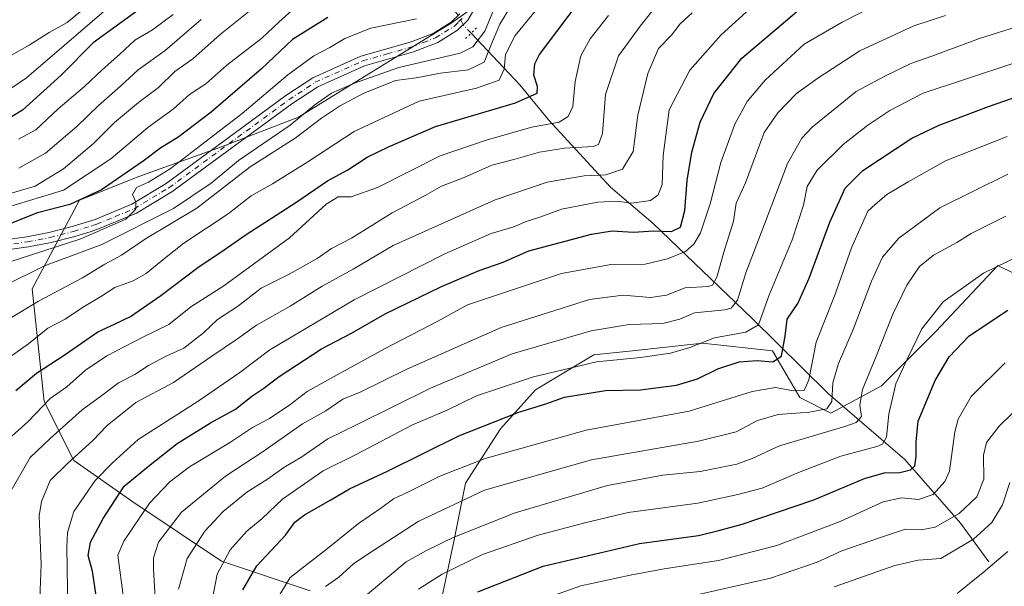
# Model space of a CAD drawing. Units: metres. Extents: x 671972 to 675442, y 4742147 to 4744543.
# Drawn here: x 673389 to 673642, y 4742696 to 4742841 of the extents above; entities that cross this region are included whole.
import ezdxf

# ---------------------------------------------------------------- set-up
doc = ezdxf.new("R2010")
doc.units = ezdxf.units.M
doc.header["$MEASUREMENT"] = 0
doc.linetypes.add('DGN Style 4', pattern=[2.6384748266838614, 1.318413404963828, -0.6592067024819142, 0.001648016756204785, -0.6592067024819142])
doc.linetypes.add('DGN Style 5', pattern=[1.1536117293433497, 0.4944050268614355, -0.6592067024819142])
for name, color, linetype, lineweight in [('Arbolado forestal CxS', 92, 'Continuous', 0), ('Corriente natural lineal', 142, 'Continuous', 13), ('Corriente natural lineal oculto', 9, 'DGN Style 4', 13), ('Curva de nivel maestra', 30, 'Continuous', 30), ('Curva de nivel normal', 30, 'Continuous', 0), ('Pista no pavimentada Cxs', 111, 'Continuous', 0), ('Pista no pavimentada eje', 91, 'DGN Style 4', 0), ('Puente esquema', 1, 'DGN Style 5', 0)]:
    doc.layers.add(name, color=color, linetype=linetype, lineweight=lineweight)

# ---------------------------------------------------------------- blocks, each defined once
blk = doc.blocks.new('*U9')
at = {"layer": 'Arbolado forestal CxS', "color": 92, "linetype": 'Continuous', "lineweight": 0}
for points in [[(673648.3224999999, 4742774.422499999, 1197.022599999997), (673640.3367, 4742778.417500001, 1193.631699999998), (673629.6464999998, 4742767.053500001, 1195.473599999998), (673624.3636999996, 4742761.437700001, 1195.422800000001), (673610.3887, 4742747.454100001, 1191.313999999998), (673597.4118999997, 4742740.463300001, 1184.879499999996), (673589.4259000003, 4742744.458100001, 1180.228099999993), (673582.4380999999, 4742756.444300001, 1172.647599999997), (673564.4693, 4742758.442299999, 1168.535699999993), (673546.5016999999, 4742756.444300001, 1167.630999999994), (673536.5186999999, 4742755.445499999, 1167.380699999994), (673521.5459000004, 4742746.456900001, 1170.595199999996), (673512.5608999999, 4742736.467900001, 1174.613299999997), (673503.5767000001, 4742722.484300001, 1181.063899999994), (673500.5817, 4742707.5023, 1188.821100000001), (673497.5875000004, 4742693.5185, 1196.150200000004)], [(673463.7090999996, 4742694.8873, 1181.843399999998), (673440.9187000003, 4742702.484300001, 1168.469800000006), (673418.1284999996, 4742717.678099999, 1150.634099999996), (673402.9348999998, 4742728.3137, 1138.343999999998), (673395.3383, 4742743.507300001, 1127.369000000006), (673392.2999, 4742772.3751, 1110.6348), (673404.4550999999, 4742795.1655, 1097.013900000005), (673419.6486999998, 4742801.242699999, 1100.1152), (673440.9199000001, 4742808.839500001, 1104.474700000006), (673460.6716999998, 4742816.436100001, 1108.677800000005), (673500.1753000002, 4742840.7455, 1106.229699999996), (673521.4464999996, 4742855.938899999, 1111.974700000006)]]:
    blk.add_polyline3d(points, dxfattribs=at)

msp = doc.modelspace()

# ---------------------------------------------------------------- linework, layer by layer
at = {"layer": 'Arbolado forestal CxS', "color": 92, "linetype": 'Continuous', "lineweight": 0}
for points in [[(673521.4464999996, 4742855.938899999, 1111.974700000006), (673500.1753000002, 4742840.7455, 1106.229699999996), (673460.6716999998, 4742816.436100001, 1108.677800000005), (673440.9199000001, 4742808.839500001, 1104.474700000006), (673419.6486999998, 4742801.242699999, 1100.1152), (673404.4550999999, 4742795.1655, 1097.013900000005), (673392.2999, 4742772.3751, 1110.6348), (673395.3383, 4742743.507300001, 1127.369000000006), (673402.9348999998, 4742728.3137, 1138.343999999998), (673418.1284999996, 4742717.678099999, 1150.634099999996), (673440.9187000003, 4742702.484300001, 1168.469800000006), (673463.7090999996, 4742694.8873, 1181.843399999998)], [(673521.4464999996, 4742855.938899999, 1111.974700000006), (673500.1753000002, 4742840.7455, 1106.229699999996), (673460.6716999998, 4742816.436100001, 1108.677800000005), (673440.9199000001, 4742808.839500001, 1104.474700000006), (673419.6486999998, 4742801.242699999, 1100.1152), (673404.4550999999, 4742795.1655, 1097.013900000005), (673392.2999, 4742772.3751, 1110.6348), (673395.3383, 4742743.507300001, 1127.369000000006), (673402.9348999998, 4742728.3137, 1138.343999999998), (673418.1284999996, 4742717.678099999, 1150.634099999996), (673440.9187000003, 4742702.484300001, 1168.469800000006), (673463.7090999996, 4742694.8873, 1181.843399999998)], [(673521.4464999996, 4742855.938899999, 1111.974700000006), (673500.1753000002, 4742840.7455, 1106.229699999996), (673460.6716999998, 4742816.436100001, 1108.677800000005), (673440.9199000001, 4742808.839500001, 1104.474700000006), (673419.6486999998, 4742801.242699999, 1100.1152), (673404.4550999999, 4742795.1655, 1097.013900000005), (673392.2999, 4742772.3751, 1110.6348), (673395.3383, 4742743.507300001, 1127.369000000006), (673402.9348999998, 4742728.3137, 1138.343999999998), (673418.1284999996, 4742717.678099999, 1150.634099999996), (673440.9187000003, 4742702.484300001, 1168.469800000006), (673463.7090999996, 4742694.8873, 1181.843399999998)], [(673497.5875000004, 4742693.5185, 1196.150200000004), (673500.5817, 4742707.5023, 1188.821100000001), (673503.5767000001, 4742722.484300001, 1181.063899999994), (673512.5608999999, 4742736.467900001, 1174.613299999997), (673521.5459000004, 4742746.456900001, 1170.595199999996), (673536.5186999999, 4742755.445499999, 1167.380699999994), (673546.5016999999, 4742756.444300001, 1167.630999999994), (673564.4693, 4742758.442299999, 1168.535699999993), (673582.4380999999, 4742756.444300001, 1172.647599999997), (673589.4259000003, 4742744.458100001, 1180.228099999993), (673597.4118999997, 4742740.463300001, 1184.879499999996), (673610.3887, 4742747.454100001, 1191.313999999998), (673624.3636999996, 4742761.437700001, 1195.422800000001), (673629.6464999998, 4742767.053500001, 1195.473599999998), (673640.3367, 4742778.417500001, 1193.631699999998), (673648.3224999999, 4742774.422499999, 1197.022599999997)], [(673497.5875000004, 4742693.5185, 1196.150200000004), (673500.5817, 4742707.5023, 1188.821100000001), (673503.5767000001, 4742722.484300001, 1181.063899999994), (673512.5608999999, 4742736.467900001, 1174.613299999997), (673521.5459000004, 4742746.456900001, 1170.595199999996), (673536.5186999999, 4742755.445499999, 1167.380699999994), (673546.5016999999, 4742756.444300001, 1167.630999999994), (673564.4693, 4742758.442299999, 1168.535699999993), (673582.4380999999, 4742756.444300001, 1172.647599999997), (673589.4259000003, 4742744.458100001, 1180.228099999993), (673597.4118999997, 4742740.463300001, 1184.879499999996), (673610.3887, 4742747.454100001, 1191.313999999998), (673624.3636999996, 4742761.437700001, 1195.422800000001), (673629.6464999998, 4742767.053500001, 1195.473599999998), (673640.3367, 4742778.417500001, 1193.631699999998), (673648.3224999999, 4742774.422499999, 1197.022599999997)], [(673497.5875000004, 4742693.5185, 1196.150200000004), (673500.5817, 4742707.5023, 1188.821100000001), (673503.5767000001, 4742722.484300001, 1181.063899999994), (673512.5608999999, 4742736.467900001, 1174.613299999997), (673521.5459000004, 4742746.456900001, 1170.595199999996), (673536.5186999999, 4742755.445499999, 1167.380699999994), (673546.5016999999, 4742756.444300001, 1167.630999999994), (673564.4693, 4742758.442299999, 1168.535699999993), (673582.4380999999, 4742756.444300001, 1172.647599999997), (673589.4259000003, 4742744.458100001, 1180.228099999993), (673597.4118999997, 4742740.463300001, 1184.879499999996), (673610.3887, 4742747.454100001, 1191.313999999998), (673624.3636999996, 4742761.437700001, 1195.422800000001), (673629.6464999998, 4742767.053500001, 1195.473599999998), (673640.3367, 4742778.417500001, 1193.631699999998), (673648.3224999999, 4742774.422499999, 1197.022599999997)]]:
    msp.add_polyline3d(points, dxfattribs=at)
at = {"layer": 'Corriente natural lineal', "color": 142, "linetype": 'Continuous', "lineweight": 13}
msp.add_polyline3d([(673638.0301000001, 4742702.2601, 1217.508900000001), (673630.7001, 4742712.2501, 1209.671700000006), (673616.3901000004, 4742728.5701, 1197.555800000002), (673596.7500999998, 4742745.550100001, 1182.835900000006), (673577.1101000002, 4742764.860099999, 1167.249599999996), (673551.8101000005, 4742789.170100001, 1146.999500000005), (673540.8300999999, 4742798.4901, 1140.907600000006), (673524.8501000004, 4742815.800100001, 1127.611300000004), (673517.5201000003, 4742824.790100001, 1122.096900000004), (673504.9990999997, 4742838.031199999, 1108.207299999995)], dxfattribs=at)
at = {"layer": 'Corriente natural lineal oculto', "color": 9, "linetype": 'DGN Style 4', "lineweight": 13}
msp.add_polyline3d([(673504.9990999997, 4742838.031199999, 1108.207299999995), (673502.9379000004, 4742840.210999999, 1107.302599999996), (673501.6962000001, 4742842.6351, 1106.253200000006), (673499.7894000001, 4742844.951099999, 1104.277700000006)], dxfattribs=at)
at = {"layer": 'Curva de nivel maestra', "color": 30, "linetype": 'Continuous', "lineweight": 30, "flags": 128}
for points, elevation in [([(673425.4199999999, 4742848.280099999), (673407.9800000006, 4742835.540100001), (673399.75, 4742827.2401), (673389.8300000001, 4742818.2401), (673381.2300000006, 4742813.1501)], 1075), ([(673388.1100000005, 4742746.3301), (673393.3799999999, 4742750.700099999), (673400.5300000003, 4742755.3301), (673409.1600000003, 4742761.380100001), (673413.4199999999, 4742763.280099999), (673417.5, 4742765.300100001), (673425.29, 4742770.6501), (673434.8300000001, 4742777.890100001), (673441.5700000003, 4742782.380100001), (673447.2400000002, 4742786.380100001), (673459.9800000006, 4742794.520099999), (673468.1600000003, 4742800.090100001), (673473.3499999996, 4742802.970100001), (673478.29, 4742806.2301), (673483.8200000003, 4742808.860099999), (673495.9000000004, 4742814.050100001), (673516.4500000002, 4742820.130100001), (673522.0099999999, 4742822.610099999), (673522.0300000003, 4742824.300100001), (673521.1200000001, 4742827.2301), (673521.4100000003, 4742830.120100001), (673522.6100000005, 4742832.540100001), (673531.5099999999, 4742844.340100001)], 1125), ([(673408.9699999997, 4742691.9001), (673407.7699999996, 4742699.9301), (673406.6799999997, 4742703.940099999), (673407.29, 4742707.3201), (673410.5199999996, 4742713.460100001), (673415.9000000004, 4742721.720100001), (673422.5700000003, 4742727.2301), (673429.54, 4742732.720100001), (673438.1200000001, 4742737.960100001), (673444.54, 4742741.470100001), (673448.7000000002, 4742744.850099999), (673451.7800000003, 4742746.9001), (673455.7000000002, 4742749.860099999), (673466.6100000005, 4742756.9901), (673474.3300000001, 4742760.970100001), (673482.9000000004, 4742765.960100001), (673497.3700000001, 4742773.020099999), (673507.1200000001, 4742777.100099999), (673513.2400000002, 4742779.2601), (673519.8399999999, 4742782.1601), (673535.9000000004, 4742786.470100001), (673541.2699999996, 4742787.280099999), (673546.7199999997, 4742786.920100001), (673551.8899999997, 4742787.300100001), (673556.5, 4742787.090100001), (673558.7699999996, 4742788.2301), (673559.8700000001, 4742792.540100001), (673560.5300000003, 4742800.2501), (673561.6799999997, 4742807.5001), (673563.8700000001, 4742815.220100001), (673567.3600000005, 4742822.520099999), (673574.5700000003, 4742831.600099999), (673588.5599999997, 4742843.540100001)], 1150), ([(673468.2199999997, 4742842.100099999), (673459.1699999999, 4742836.450099999), (673451.2199999997, 4742828.840100001), (673438.2699999996, 4742817.7601), (673429.7100000001, 4742811.280099999), (673425.29, 4742808.610099999), (673420.7999999998, 4742805.210100001), (673410.0599999997, 4742797.840100001), (673401.9699999997, 4742794.0801), (673393.6500000004, 4742791.9001), (673383.0300000003, 4742787.7301)], 1100), ([(673446.4000000004, 4742695.0801), (673450.0199999996, 4742701.280099999), (673457.3499999996, 4742709.1801), (673459.7800000003, 4742712.460100001), (673462.2300000006, 4742714.360099999), (673468.9900000002, 4742718.190099999), (673473.7599999999, 4742721.040100001), (673483.5700000003, 4742725.610099999), (673501.9000000004, 4742734.6801), (673517.2300000006, 4742740.700099999), (673524.2199999997, 4742742.9101), (673528.9800000006, 4742744.540100001), (673539.5599999997, 4742746.2601), (673548.5599999997, 4742746.4801), (673557.8099999997, 4742747.670100001), (673563.1399999997, 4742749.290100001), (673568.4100000003, 4742751.880100001), (673573.8600000005, 4742753.610099999), (673578.4500000002, 4742753.9801), (673582.4800000006, 4742753.620100001), (673584.7400000002, 4742755.100099999), (673585.7100000001, 4742760.220100001), (673586.1600000003, 4742764.640100001), (673588.9100000003, 4742768.640100001), (673591.8799999999, 4742775.090100001), (673597.1600000003, 4742789.540100001), (673601.1200000001, 4742798.2601), (673605.6699999999, 4742802.7401), (673618.2199999997, 4742811.100099999), (673625.2199999997, 4742814.390100001), (673637.8899999997, 4742819.220100001), (673664.7999999998, 4742828.540100001)], 1175), ([(673506.7300000006, 4742694.5701), (673523.5599999997, 4742701.190099999), (673548.2699999996, 4742707.040100001), (673563.4000000004, 4742709.0601), (673568.6100000005, 4742710.370100001), (673574.5999999996, 4742712.0001), (673593.0300000003, 4742718.220100001), (673606.0800000001, 4742723.720100001), (673611.0999999996, 4742725.140100001), (673615.0999999996, 4742725.280099999), (673617.8600000005, 4742725.920100001), (673618.9500000002, 4742726.9301), (673619.3099999997, 4742729.360099999), (673619.29, 4742733.0801), (673619.7999999998, 4742738.380100001), (673624.1799999997, 4742748.890100001), (673627.8399999999, 4742754.950099999), (673632.9500000002, 4742760.360099999), (673642.8799999999, 4742766.880100001)], 1200)]:
    msp.add_lwpolyline(points, dxfattribs=dict(at, elevation=elevation))
at = {"layer": 'Curva de nivel normal', "color": 30, "linetype": 'Continuous', "lineweight": 0, "flags": 128}
for points, elevation in [([(673419.8499999996, 4742851.540100001), (673390.79, 4742826.530099999), (673381.3399999999, 4742820.1801)], 1070), ([(673385, 4742831.3101), (673391.5199999996, 4742834.970100001), (673396.6600000003, 4742838.220100001), (673401.2300000006, 4742840.800100001), (673415.8700000001, 4742852.940099999)], 1065), ([(673382.79, 4742752.2401), (673391.3600000005, 4742758.290100001), (673396.3300000001, 4742762.2601), (673400.7800000003, 4742764.630100001), (673405.1900000004, 4742767.5601), (673410.0499999998, 4742770.4901), (673413.5199999996, 4742772.720100001), (673418.2300000006, 4742774.4301), (673421.5700000003, 4742776.3101), (673426.2300000006, 4742780.1501), (673431.1900000004, 4742784.1601), (673442.6399999997, 4742791.690099999), (673448.5599999997, 4742796.3101), (673454.0099999999, 4742799.3101), (673463.0800000001, 4742804.9901), (673474.9500000002, 4742812.8201), (673491.6600000003, 4742820.600099999), (673506.3600000005, 4742823.950099999), (673512.2599999999, 4742825.960100001), (673513.54, 4742828.8301), (673513.8799999999, 4742832.520099999), (673516.3399999999, 4742837.470100001), (673525.0999999996, 4742848.170100001)], 1120), ([(673386.5599999997, 4742720.0101), (673391.7699999996, 4742729.0701), (673396.9299999997, 4742733.970100001), (673405.1200000001, 4742741.3101), (673410.1799999997, 4742744.970100001), (673414.4400000004, 4742748.2601), (673418.6399999997, 4742750.440099999), (673422.1699999999, 4742752.710100001), (673426.7199999997, 4742755.120100001), (673431.25, 4742757.200099999), (673436.3200000003, 4742761.0701), (673439.8700000001, 4742764.530099999), (673444.9800000006, 4742767.860099999), (673451.0999999996, 4742772.590100001), (673458.29, 4742776.1801), (673465.4800000006, 4742780.220100001), (673469.1600000003, 4742782.780099999), (673474.2999999998, 4742785.4001), (673484.7400000002, 4742791.9001), (673493.1799999997, 4742796.3301), (673497.4500000002, 4742798.7401), (673503.2300000006, 4742800.9801), (673510.3499999996, 4742804.130100001), (673516.0199999996, 4742805.620100001), (673522.5899999999, 4742807.460100001), (673529.0199999996, 4742808.4801), (673536.3799999999, 4742808.970100001), (673537.7400000002, 4742809.470100001), (673538.75, 4742812.3101), (673539.5, 4742822.3301), (673542.8700000001, 4742832.220100001), (673548.4699999997, 4742839.850099999), (673552.9600000001, 4742845.550100001)], 1135), ([(673417.2100000001, 4742682.130100001), (673414.3099999997, 4742704.050100001), (673415.8399999999, 4742707.620100001), (673422.4199999999, 4742717.380100001), (673427.6699999999, 4742722.860099999), (673432.7000000002, 4742726.700099999), (673443.2300000006, 4742733.0101), (673448.9000000004, 4742736.800100001), (673453.2000000002, 4742739.100099999), (673458.4400000004, 4742742.620100001), (673462.8700000001, 4742746.0601), (673468.9000000004, 4742749.3301), (673482.7599999999, 4742757.020099999), (673496.5, 4742764.090100001), (673504.0899999999, 4742768.270099999), (673512.7999999998, 4742771.2301), (673528.25, 4742776.290100001), (673540.9100000003, 4742778.6601), (673549.7000000002, 4742778.700099999), (673555.4900000002, 4742780.130100001), (673560.04, 4742781.950099999), (673562.1900000004, 4742783.850099999), (673563.9400000004, 4742786.770099999), (673566.4199999999, 4742794.210100001), (673569.1900000004, 4742804.800100001), (673572.7300000006, 4742814.630100001), (673575.9600000001, 4742820.470100001), (673580.5599999997, 4742825.940099999), (673590.5999999996, 4742835.200099999), (673600.3099999997, 4742840.870100001), (673609.3799999999, 4742845.5101)], 1155), ([(673381.5599999997, 4742795.380100001), (673393.0199999996, 4742798.770099999), (673400.2800000003, 4742803.220100001), (673408.04, 4742809.690099999), (673413.4000000004, 4742815.130100001), (673419.5700000003, 4742820.2301), (673424.7400000002, 4742824.090100001), (673428.9000000004, 4742828.1601), (673433.5700000003, 4742831.460100001), (673440.5700000003, 4742837.710100001), (673448.2599999999, 4742843.870100001)], 1090), ([(673384.8799999999, 4742773.0601), (673395.4500000002, 4742778.300100001), (673410.1600000003, 4742783.780099999), (673428.5599999997, 4742792.9901), (673438.2300000006, 4742799.5001), (673445.2300000006, 4742805.360099999), (673458.5700000003, 4742814.4001), (673464.9000000004, 4742819.630100001), (673469.1200000001, 4742822.6601), (673475.0899999999, 4742825.170100001), (673486.4500000002, 4742829.200099999), (673502.2300000006, 4742832.870100001), (673505.4299999997, 4742834.550100001), (673508.5700000003, 4742838.540100001), (673511.2000000002, 4742844.960100001)], 1110), ([(673385.7199999997, 4742793.2501), (673400.29, 4742797.710100001), (673412.5099999999, 4742805.7601), (673422.0199999996, 4742813.790100001), (673428.4500000002, 4742818.5101), (673432.6500000004, 4742822.270099999), (673436.8899999997, 4742825.040100001), (673442.25, 4742829.780099999), (673451.2800000003, 4742836.770099999), (673455.6100000005, 4742840.8201), (673459.8399999999, 4742844.640100001)], 1095), ([(673385.8899999997, 4742764.3101), (673393.9400000004, 4742769.190099999), (673405.1600000003, 4742775.220100001), (673410.9400000004, 4742778.7301), (673415.1799999997, 4742781.020099999), (673421.4000000004, 4742785.2501), (673434.6100000005, 4742793.090100001), (673448.29, 4742803.6801), (673459.8300000001, 4742811.0601), (673466.5700000003, 4742816.220100001), (673471.1799999997, 4742819.300100001), (673477.3200000003, 4742822.520099999), (673485.6100000005, 4742825.850099999), (673490.9199999999, 4742826.5801), (673497.1600000003, 4742827.7301), (673504.2300000006, 4742828.5801), (673508.4000000004, 4742830.5801), (673510.1200000001, 4742834.890100001), (673512.3700000001, 4742840.3101), (673515.2199999997, 4742844.970100001)], 1115), ([(673428.5300000003, 4742842.850099999), (673423.1500000004, 4742838.860099999), (673418.6399999997, 4742836.280099999), (673414.8099999997, 4742832.640100001), (673410.29, 4742828.640100001), (673405.7400000002, 4742824.3101), (673398.9600000001, 4742818.600099999), (673393.1799999997, 4742813.2401), (673388.7300000006, 4742810.8301)], 1080), ([(673394.1399999997, 4742690.5801), (673394.5899999999, 4742701.6801), (673394.0800000001, 4742714.120100001), (673394.6799999997, 4742717.800100001), (673396.8799999999, 4742723.200099999), (673401.3099999997, 4742727.540100001), (673407.8399999999, 4742733.470100001), (673411.5700000003, 4742737.3201), (673418.9000000004, 4742743.190099999), (673428.6100000005, 4742748.340100001), (673438.4299999997, 4742755.140100001), (673444.7199999997, 4742759.350099999), (673449.9000000004, 4742763.040100001), (673458.5700000003, 4742767.9801), (673466.7199999997, 4742773.040100001), (673474.7199999997, 4742777.440099999), (673484.9699999997, 4742783.530099999), (673511.2300000006, 4742795.2501), (673524.5599999997, 4742799.8201), (673534.0300000003, 4742801.4001), (673539.6500000004, 4742801.700099999), (673543.8899999997, 4742803.110099999), (673546.6799999997, 4742807.640100001), (673547.8099999997, 4742816.970100001), (673550.4000000004, 4742827.640100001), (673553.1500000004, 4742834.110099999), (673556.5199999996, 4742837.520099999), (673558.7300000006, 4742840.440099999), (673561.7599999999, 4742843.290100001)], 1140), ([(673401.4199999999, 4742689.860099999), (673401.1900000004, 4742706.0701), (673401.3799999999, 4742709.870100001), (673403, 4742715.2401), (673408.4299999997, 4742723.200099999), (673412.9000000004, 4742727.7401), (673419.4900000002, 4742733.710100001), (673434.9299999997, 4742743.5101), (673445.5899999999, 4742750.920100001), (673453.3099999997, 4742756.700099999), (673475, 4742769.550100001), (673498.2300000006, 4742781.370100001), (673510.1600000003, 4742786.590100001), (673515.9600000001, 4742788.3101), (673519.1699999999, 4742789.700099999), (673522.9199999999, 4742790.880100001), (673528.2300000006, 4742792.880100001), (673537.5599999997, 4742794.6501), (673542.5599999997, 4742794.880100001), (673546.2199999997, 4742794.390100001), (673551.0700000003, 4742795.040100001), (673553.0700000003, 4742796.530099999), (673554.0599999997, 4742799.1801), (673554.3300000001, 4742806.630100001), (673555.9000000004, 4742818.3101), (673561.2199999997, 4742828.5001), (673569.2100000001, 4742837.640100001), (673577.5599999997, 4742845.120100001)], 1145), ([(673379.0599999997, 4742776.950099999), (673404.7800000003, 4742785.270099999), (673416.2999999998, 4742790.2601), (673418.9000000004, 4742792.850099999), (673418.9100000003, 4742794.690099999), (673418.0800000001, 4742796.640100001), (673419.0800000001, 4742798.440099999), (673422.1600000003, 4742799.8201), (673427.7300000006, 4742803.170100001), (673435.4800000006, 4742809.2301), (673446.2400000002, 4742817.370100001), (673457.9199999999, 4742827.3101), (673464.5800000001, 4742832.2301), (673468.7699999996, 4742834.340100001), (673472.54, 4742836.690099999), (673479.2800000003, 4742839.340100001), (673491.0199999996, 4742841.7401)], 1105), ([(673381.0899999999, 4742729.280099999), (673391.2300000006, 4742738.340100001), (673396.9100000003, 4742744.200099999), (673401.1500000004, 4742747.210100001), (673405.9600000001, 4742751.4801), (673411.4199999999, 4742755.1801), (673420.6799999997, 4742759.970100001), (673427.3700000001, 4742763.2401), (673432.9900000002, 4742767.780099999), (673441.5099999999, 4742773.1801), (673458.3499999996, 4742785.520099999), (673467.7800000003, 4742794.1501), (673470.8300000001, 4742796.050100001), (673474.1799999997, 4742796.030099999), (673480.9900000002, 4742798.420100001), (673497.04, 4742806.5701), (673508.8799999999, 4742810.540100001), (673520.6399999997, 4742813.870100001), (673527.6399999997, 4742815.200099999), (673529.9600000001, 4742816.640100001), (673531.1500000004, 4742819.190099999), (673531.7400000002, 4742825.640100001), (673533.1799999997, 4742832.210100001), (673535.5599999997, 4742836.590100001), (673540.3300000001, 4742842.540100001)], 1130), ([(673388.8700000001, 4742803.4001), (673395.6900000004, 4742807.2401), (673403.7699999996, 4742814.040100001), (673409.2999999998, 4742819.4801), (673414.9500000002, 4742824.440099999), (673419.4600000001, 4742828.6601), (673426.4199999999, 4742833.5801), (673435.7000000002, 4742841.5101)], 1085), ([(673424.4000000004, 4742684.6601), (673423.4800000006, 4742700.340100001), (673423.4800000006, 4742703.3301), (673424.6799999997, 4742707.3101), (673430.5899999999, 4742715.090100001), (673441.9400000004, 4742724.3101), (673451.5700000003, 4742730.600099999), (673461.6900000004, 4742737.7401), (673467.6600000003, 4742741.030099999), (673472.1100000005, 4742744.030099999), (673476.5099999999, 4742745.850099999), (673488.4900000002, 4742751.8101), (673512.7300000006, 4742762.4901), (673535.4199999999, 4742769.620100001), (673544.0499999998, 4742770.800100001), (673551.0999999996, 4742770.140100001), (673555.2000000002, 4742770.780099999), (673559.9900000002, 4742772.670100001), (673565.8700000001, 4742772.960100001), (673566.9900000002, 4742773.360099999), (673568.1500000004, 4742775.4001), (673569.9400000004, 4742781.800100001), (673572.4100000003, 4742789.7601), (673573.0899999999, 4742794.350099999), (673575.5199999996, 4742799.600099999), (673580.2800000003, 4742812.540100001), (673583.79, 4742817.550100001), (673588.6200000001, 4742822.5601), (673594.04, 4742826.5001), (673604.8300000001, 4742833.470100001), (673618.7100000001, 4742839.950099999), (673626.8899999997, 4742842.5701)], 1160), ([(673429.8399999999, 4742695.2501), (673432.0599999997, 4742703.1501), (673436.6299999999, 4742710.1501), (673441.3399999999, 4742715.190099999), (673447.3899999997, 4742720.170100001), (673452.6900000004, 4742723.550100001), (673456.9000000004, 4742726.4801), (673461.5700000003, 4742729.220100001), (673468.2300000006, 4742733.850099999), (673475.9000000004, 4742737.640100001), (673494.5700000003, 4742746.890100001), (673515.5599999997, 4742755.700099999), (673535.8899999997, 4742761.6501), (673545.6500000004, 4742763.2401), (673554.2800000003, 4742763.450099999), (673558.6500000004, 4742764.600099999), (673562.3499999996, 4742766.270099999), (673570.1799999997, 4742766.970100001), (673571.8499999996, 4742767.440099999), (673573.4600000001, 4742769.470100001), (673575.5499999998, 4742776.5101), (673580.3799999999, 4742788.9901), (673586.3200000003, 4742804.5801), (673590, 4742811.0601), (673592.6100000005, 4742813.870100001), (673603.8799999999, 4742823.020099999), (673611.25, 4742826.970100001), (673617.9900000002, 4742830.280099999), (673623.3600000005, 4742832.1601), (673635.3399999999, 4742836.550100001), (673650.2199999997, 4742841.2601)], 1165), ([(673438.6399999997, 4742693.3201), (673439.8099999997, 4742699.1501), (673443.1100000005, 4742705.360099999), (673447.4000000004, 4742710.1501), (673451.3300000001, 4742713.390100001), (673456.5599999997, 4742718.4101), (673467.0099999999, 4742725.670100001), (673475.4699999997, 4742729.870100001), (673489.7999999998, 4742737.360099999), (673499.0099999999, 4742741.3301), (673506.4100000003, 4742744.880100001), (673521.0800000001, 4742749.8301), (673537.2199999997, 4742753.6501), (673548.5599999997, 4742754.7601), (673556.2199999997, 4742755.860099999), (673561.2199999997, 4742757.350099999), (673567.5599999997, 4742759.800100001), (673575.5599999997, 4742761.300100001), (673578.8099999997, 4742763.120100001), (673581.5, 4742770.5601), (673587.4699999997, 4742784.950099999), (673590.4000000004, 4742793.9001), (673591.2999999998, 4742798.630100001), (673593.9199999999, 4742802.860099999), (673600.5599999997, 4742809.420100001), (673606.8899999997, 4742814.450099999), (673612.5599999997, 4742818.220100001), (673621.1299999999, 4742822.640100001), (673631.5199999996, 4742826.030099999), (673658.3799999999, 4742834.9901)], 1170), ([(673454.9199999999, 4742692.360099999), (673458.5300000003, 4742698.290100001), (673468.1200000001, 4742705.710100001), (673476.1299999999, 4742712.170100001), (673482.1200000001, 4742716.2501), (673485.0499999998, 4742718.5001), (673488.9000000004, 4742720.2501), (673497.0199999996, 4742724.3201), (673508.6399999997, 4742728.850099999), (673534.5599999997, 4742736.090100001), (673560.9800000006, 4742740.960100001), (673577.2300000006, 4742746.0601), (673583.2000000002, 4742747.0801), (673587.7800000003, 4742746.2301), (673590.5700000003, 4742746.3201), (673591.7199999997, 4742749.0601), (673593.6299999999, 4742758.7401), (673598.4199999999, 4742770.790100001), (673602.7000000002, 4742782.890100001), (673605.5599999997, 4742789.290100001), (673606.9000000004, 4742792.360099999), (673608.9000000004, 4742794.1601), (673611.7599999999, 4742796.640100001), (673617.2699999996, 4742799.870100001), (673626.8899999997, 4742805.290100001), (673642.6699999999, 4742811.520099999)], 1180), ([(673467.5899999999, 4742695.9801), (673471.0700000003, 4742698.4001), (673474.9000000004, 4742701.9001), (673480.2300000006, 4742705.380100001), (673491.4400000004, 4742712.630100001), (673508.4800000006, 4742720.7301), (673535.9600000001, 4742728.5001), (673563.4100000003, 4742733.290100001), (673573.0800000001, 4742735.720100001), (673578.5599999997, 4742738.550100001), (673583.8899999997, 4742740.1501), (673591.8899999997, 4742740.720100001), (673596.3799999999, 4742741.5801), (673597.6699999999, 4742743.460100001), (673597.9199999999, 4742748.280099999), (673599.3600000005, 4742753.220100001), (673603.1500000004, 4742761.9301), (673607.8799999999, 4742774.350099999), (673610.7100000001, 4742780.5601), (673614.8600000005, 4742785.4301), (673625.3799999999, 4742793.220100001), (673642.8399999999, 4742801.840100001)], 1185), ([(673476.2300000006, 4742692.220100001), (673488.3499999996, 4742702.3101), (673493.5499999998, 4742705.200099999), (673500.4199999999, 4742708.550100001), (673516.3300000001, 4742714.920100001), (673540.0800000001, 4742721.880100001), (673554.2999999998, 4742724.5601), (673563.8799999999, 4742725.5001), (673573.2999999998, 4742727.360099999), (673577.2199999997, 4742728.800100001), (673584.2199999997, 4742732.090100001), (673601, 4742737.050100001), (673603.9500000002, 4742738.110099999), (673605.29, 4742739.620100001), (673604.8200000003, 4742742.540100001), (673605.5599999997, 4742746.530099999), (673609.1799999997, 4742755.290100001), (673613.3399999999, 4742765.870100001), (673616.8899999997, 4742773.350099999), (673620.1699999999, 4742778.1601), (673623.7599999999, 4742781.0101), (673629.7800000003, 4742784.3201), (673633.4800000006, 4742786.640100001), (673637.5999999996, 4742788.6601), (673642.3300000001, 4742791.0601)], 1190), ([(673491.5300000003, 4742695.3101), (673497.5700000003, 4742699.100099999), (673507.9000000004, 4742704.1601), (673522.2199999997, 4742709.1601), (673534.2199999997, 4742712.3301), (673545.3399999999, 4742714.970100001), (673563.25, 4742717.4001), (673573.54, 4742719.610099999), (673579.7699999996, 4742721.220100001), (673589.0700000003, 4742725.2601), (673599.9600000001, 4742729.390100001), (673609.2300000006, 4742731.9001), (673610.7000000002, 4742732.530099999), (673611.6900000004, 4742734.340100001), (673612.2999999998, 4742740.220100001), (673614.0700000003, 4742748.0001), (673617.04, 4742754.340100001), (673620.8200000003, 4742762.1501), (673626.2400000002, 4742769.0701), (673636.5899999999, 4742776.380100001), (673648.9800000006, 4742782.440099999)], 1195), ([(673514.9000000004, 4742689.670100001), (673533.2199999997, 4742696.110099999), (673545.8899999997, 4742698.880100001), (673554.5599999997, 4742700.540100001), (673568.5599999997, 4742702.6501), (673583.5599999997, 4742706.5101), (673599.7800000003, 4742712.620100001), (673610.8099999997, 4742717.710100001), (673615.54, 4742718.7401), (673619.9600000001, 4742718.3301), (673623.6600000003, 4742719.550100001), (673626.7100000001, 4742722.940099999), (673627.8700000001, 4742725.550100001), (673629.2199999997, 4742735.6601), (673630.1500000004, 4742738.890100001), (673633.4699999997, 4742744.770099999), (673642.2199999997, 4742753.4001)], 1205), ([(673559.2100000001, 4742692.9301), (673581.8899999997, 4742698.110099999), (673593.8899999997, 4742702.1801), (673600.2199999997, 4742705.120100001), (673609.8899999997, 4742708.4801), (673616.5599999997, 4742710.690099999), (673620.6399999997, 4742710.4801), (673624.2400000002, 4742711.2401), (673630.4000000004, 4742714.710100001), (673634.8700000001, 4742718.950099999), (673636.6900000004, 4742723.530099999), (673636.5800000001, 4742729.6801), (673637.4199999999, 4742732.970100001), (673640.6600000003, 4742737.170100001), (673647.4199999999, 4742743.7601)], 1210), ([(673598.2400000002, 4742695.9101), (673613.8399999999, 4742701.360099999), (673619.8499999996, 4742702.7401), (673625.6500000004, 4742703.1601), (673634.0199999996, 4742708.100099999), (673638.7300000006, 4742712.370100001), (673641.5, 4742716.9101), (673643.4199999999, 4742722.640100001)], 1215), ([(673629.8499999996, 4742694.190099999), (673636.5599999997, 4742699.5601), (673642.8899999997, 4742704.940099999)], 1220)]:
    msp.add_lwpolyline(points, dxfattribs=dict(at, elevation=elevation))
at = {"layer": 'Pista no pavimentada Cxs', "color": 111, "linetype": 'Continuous', "lineweight": 0}
for points in [[(673509.6001000004, 4742850.700099999, 1112.080300000001), (673504.1501000002, 4742841.4001, 1114.067999999999), (673501.5301000001, 4742838.8301, 1116.112899999993), (673496.4401000004, 4742835.6501, 1117.834400000007), (673490.2100999998, 4742833.270099999, 1112.053100000005), (673477.6001000004, 4742829.6801, 1117.262700000007), (673465.6201, 4742824.280099999, 1112.357699999993), (673458.9600999998, 4742819.860099999, 1113.584799999997), (673428.1101000002, 4742797.2601, 1108.682700000005), (673419.0701000001, 4742791.8101, 1110.135500000004), (673409.3201000001, 4742787.7601, 1111.070300000007), (673407.1300999997, 4742787.0701, 1109.394400000005), (673403.2701000003, 4742785.860099999, 1109.974799999996), (673397.1401000004, 4742784.280099999, 1110.235000000001), (673391.3201000001, 4742783.170100001, 1109.583799999993), (673373.3901000004, 4742780.690099999, 1104.544699999999)], [(673509.6001000004, 4742850.700099999, 1112.080300000001), (673504.1501000002, 4742841.4001, 1114.067999999999), (673501.5301000001, 4742838.8301, 1116.112899999993), (673496.4401000004, 4742835.6501, 1117.834400000007), (673490.2100999998, 4742833.270099999, 1112.053100000005), (673477.6001000004, 4742829.6801, 1117.262700000007), (673465.6201, 4742824.280099999, 1112.357699999993), (673458.9600999998, 4742819.860099999, 1113.584799999997), (673428.1101000002, 4742797.2601, 1108.682700000005), (673419.0701000001, 4742791.8101, 1110.135500000004), (673409.3201000001, 4742787.7601, 1111.070300000007), (673407.1300999997, 4742787.0701, 1109.394400000005), (673403.2701000003, 4742785.860099999, 1109.974799999996), (673397.1401000004, 4742784.280099999, 1110.235000000001), (673391.3201000001, 4742783.170100001, 1109.583799999993), (673373.3901000004, 4742780.690099999, 1104.544699999999)], [(673372.9600999998, 4742783.2501, 1101.385299999994), (673390.8901000004, 4742785.7401, 1105.519700000005), (673396.5701000001, 4742786.8201, 1105.537599999996), (673402.5500999996, 4742788.360099999, 1105.153200000001), (673408.4301000005, 4742790.200099999, 1106.962599999999), (673417.8901000004, 4742794.140100001, 1106.476299999995), (673426.6700999998, 4742799.4301, 1108.3174), (673457.4700999996, 4742821.9901, 1111.004400000005), (673464.3501000004, 4742826.5601, 1111.589699999997), (673476.7100999998, 4742832.130100001, 1112.466199999995), (673489.3800999997, 4742835.7301, 1113.510399999999), (673495.2801000001, 4742837.9901, 1114.256800000003), (673499.9101, 4742840.890100001, 1115.832500000004), (673502.0800999999, 4742843.0101, 1114.241800000003)], [(673372.9600999998, 4742783.2501, 1101.385299999994), (673390.8901000004, 4742785.7401, 1105.519700000005), (673396.5701000001, 4742786.8201, 1105.537599999996), (673402.5500999996, 4742788.360099999, 1105.153200000001), (673408.4301000005, 4742790.200099999, 1106.962599999999), (673417.8901000004, 4742794.140100001, 1106.476299999995), (673426.6700999998, 4742799.4301, 1108.3174), (673457.4700999996, 4742821.9901, 1111.004400000005), (673464.3501000004, 4742826.5601, 1111.589699999997), (673476.7100999998, 4742832.130100001, 1112.466199999995), (673489.3800999997, 4742835.7301, 1113.510399999999), (673495.2801000001, 4742837.9901, 1114.256800000003), (673499.9101, 4742840.890100001, 1115.832500000004), (673502.0800999999, 4742843.0101, 1114.241800000003)]]:
    msp.add_polyline3d(points, dxfattribs=at)
at = {"layer": 'Pista no pavimentada eje', "color": 91, "linetype": 'DGN Style 4', "lineweight": 0}
msp.add_polyline3d([(673382.1401000004, 4742783.215100001, 1104.498200000002), (673391.1051000003, 4742784.4551, 1107.531400000007), (673396.8551000003, 4742785.550100001, 1107.871599999999), (673402.9101, 4742787.110099999, 1106.879300000001), (673407.7801000001, 4742788.6351, 1107.951499999996), (673408.8750999998, 4742788.9801, 1108.874500000005), (673413.6051000003, 4742790.950099999, 1109.170199999993), (673418.4801000003, 4742792.975099999, 1107.511199999994), (673427.3901000004, 4742798.345100001, 1107.830199999997), (673458.2150999998, 4742820.925100001, 1111.895099999994), (673464.9851000002, 4742825.420100001, 1111.894100000005), (673477.1551000001, 4742830.905099999, 1114.560599999997), (673483.4901000002, 4742832.7051, 1111.111099999995), (673489.7950999998, 4742834.5001, 1112.698600000003), (673492.7451, 4742835.630100001, 1113.061199999996), (673495.8601000002, 4742836.8201, 1115.134699999995), (673498.1750999996, 4742838.270099999, 1115.225099999996), (673500.7200999996, 4742839.860099999, 1115.747499999998), (673501.8051000005, 4742840.920100001, 1115.113800000007), (673503.1151000002, 4742842.2051, 1113.700500000006)], dxfattribs=at)
at = {"layer": 'Puente esquema', "color": 1, "linetype": 'DGN Style 5', "lineweight": 0, "extrusion": (0.4363361491748619, 0.4280235292095266, 0.7914585417861596), "elevation": 2324805.566006747, "flags": 128}
msp.add_lwpolyline([(2914151.010387004, -3008511.425571506), (2914151.010387004, -3008506.37160472)], dxfattribs=at)

# ---------------------------------------------------------------- block references
at = {"layer": 'Arbolado forestal CxS', "color": 92, "linetype": 'Continuous', "lineweight": 0}
msp.add_blockref('*U9', (0, 0), dxfattribs=at)

doc.saveas('drawing.dxf')
